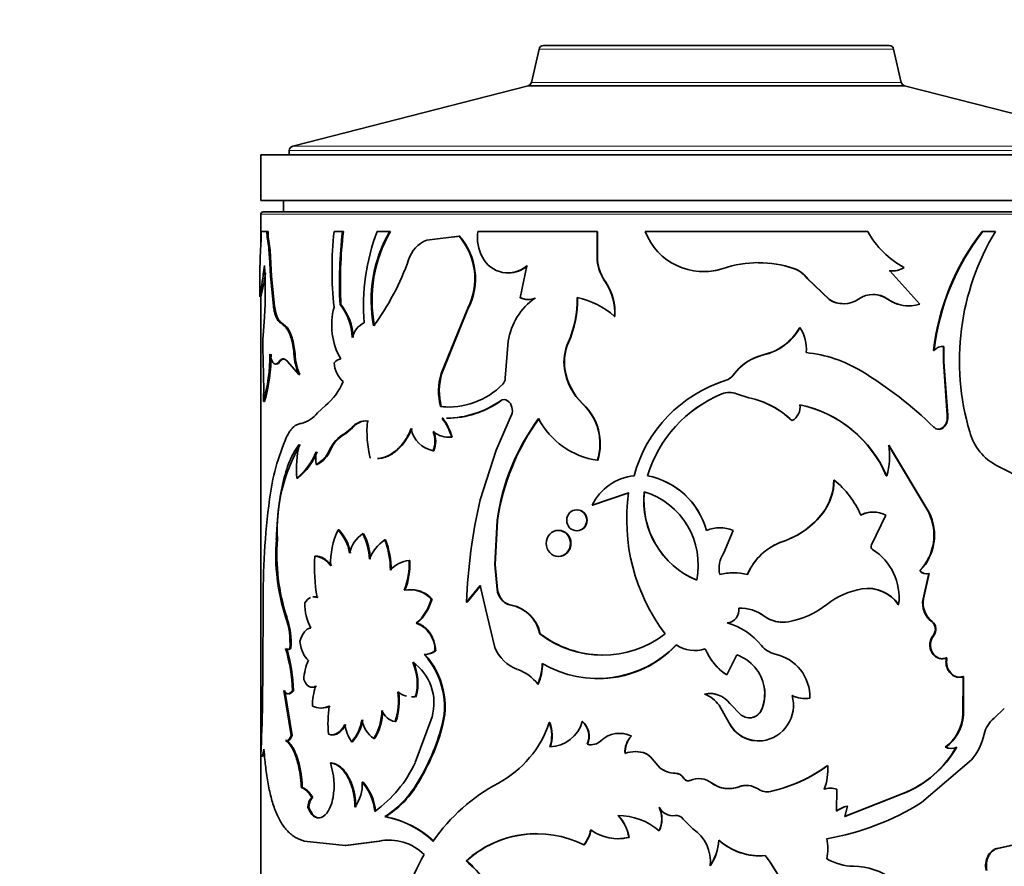
# Model space of a CAD drawing. Units: millimetres. Extents: x 0 to 1478, y 0 to 1758.
# Drawn here: x 804 to 847, y 1172 to 1209 of the extents above; entities that cross this region are included whole.
import ezdxf
from ezdxf import colors
from ezdxf.entities.mleader import LeaderData, LeaderLine
from ezdxf.math import Vec2, Vec3

# ---------------------------------------------------------------- set-up
doc = ezdxf.new("R2010")
doc.units = ezdxf.units.MM
doc.layers.add('DV1_Défaut', color=7, linetype='Continuous')
doc.layers.add('Défaut', color=7, linetype='Continuous')

# ---------------------------------------------------------------- blocks, each defined once
blk = doc.blocks.new('_DOT')
at = {"color": 0}
blk.add_line((0, 0), (-1, 0), dxfattribs=at)
at = {"color": 0, "const_width": 0.333}
blk.add_lwpolyline([(-0.1665, 0, 1), (0.1665, 0, 1)], format="xyb", close=True, dxfattribs=at)
blk = doc.blocks.new('SE')
at = {"layer": 'DV1_Défaut', "color": 7, "linetype": 'Continuous', "lineweight": 35}
for p, q in [((826.913, 1208.159), (826.576, 1206.702)), ((842.289, 1208.314), (827.107, 1208.314)), ((842.821, 1206.702), (842.484, 1208.159)), ((826.431, 1206.554), (816.099, 1203.902)), ((842.966, 1206.554), (826.431, 1206.554)), ((826.431, 1206.554), (842.966, 1206.554)), ((853.298, 1203.902), (842.966, 1206.554)), ((815.948, 1203.709), (815.948, 1203.514)), ((814.698, 1203.514), (854.698, 1203.514)), ((814.698, 1203.514), (814.698, 1201.514)), ((814.698, 1201.514), (854.698, 1201.514)), ((815.698, 1201.514), (815.698, 1201.014)), ((814.698, 1200.914), (814.698, 1199.561)), ((854.598, 1201.014), (814.798, 1201.014)), ((814.962, 1200.152), (814.713, 1200.152)), ((815.012, 1200.152), (814.962, 1200.152)), ((815.035, 1199.825), (814.986, 1199.825)), ((818.282, 1200.152), (817.914, 1200.152)), ((818.323, 1200.152), (818.282, 1200.152)), ((820.354, 1200.152), (819.801, 1200.152)), ((820.39, 1200.152), (820.354, 1200.152)), ((823.399, 1199.948), (821.983, 1199.777)), ((823.428, 1199.948), (823.112, 1199.91)), ((823.428, 1199.948), (823.399, 1199.948)), ((829.462, 1200.152), (824.227, 1200.152)), ((829.475, 1200.152), (829.462, 1200.152)), ((829.462, 1198.894), (829.462, 1200.152)), ((829.475, 1198.894), (829.475, 1200.152)), ((841.349, 1200.152), (831.576, 1200.152)), ((846.369, 1200.152), (846.398, 1200.152)), ((846.956, 1200.152), (846.398, 1200.152)), ((814.7, 1199.601), (814.674, 1199.006)), ((815.125, 1199.035), (815.076, 1199.035)), ((815.123, 1198.192), (815.076, 1199.035)), ((815.172, 1198.192), (815.125, 1199.035)), ((826.381, 1198.642), (826.091, 1197.246)), ((829.475, 1198.894), (829.462, 1198.894)), ((838.087, 1198.533), (838.095, 1198.533)), ((814.648, 1198.368), (814.648, 1197.288)), ((815.172, 1198.192), (815.123, 1198.192)), ((815.247, 1196.874), (815.123, 1198.192)), ((815.296, 1196.874), (815.172, 1198.192)), ((838.688, 1198.083), (838.698, 1198.083)), ((838.688, 1198.083), (839.652, 1197.166)), ((838.698, 1198.083), (839.664, 1197.166)), ((842.292, 1198.429), (842.311, 1198.429)), ((843.637, 1196.956), (842.311, 1198.429)), ((829.84, 1197.923), (829.828, 1197.923)), ((814.698, 1197.286), (814.698, 1177.259)), ((815.296, 1196.874), (815.247, 1196.874)), ((818.215, 1196.941), (818.174, 1196.941)), ((822.617, 1193.92), (823.78, 1196.78)), ((822.648, 1193.92), (823.807, 1196.78)), ((823.807, 1196.78), (823.78, 1196.78)), ((839.652, 1197.166), (839.664, 1197.166)), ((842.215, 1197.184), (842.234, 1197.184)), ((814.859, 1196.4), (814.799, 1195.572)), ((830.24, 1196.427), (830.229, 1196.427)), ((815.59, 1196.163), (815.542, 1196.163)), ((815.813, 1195.928), (815.542, 1196.163)), ((815.861, 1195.928), (815.59, 1196.163)), ((815.861, 1195.928), (815.813, 1195.928)), ((838.36, 1195.94), (838.126, 1195.593)), ((838.36, 1195.94), (838.369, 1195.94)), ((816.068, 1195.491), (816.021, 1195.491)), ((814.781, 1195.047), (814.81, 1193.871)), ((825.563, 1195.331), (825.428, 1193.713)), ((828.208, 1195.284), (828.192, 1195.284)), ((844.668, 1195.105), (844.669, 1194.436)), ((844.693, 1195.105), (844.694, 1194.436)), ((816.197, 1194.787), (816.151, 1194.787)), ((836.761, 1194.73), (836.428, 1194.624)), ((837.136, 1194.851), (836.761, 1194.73)), ((844.235, 1194.921), (844.259, 1194.921)), ((815.548, 1194.443), (815.5, 1194.443)), ((815.871, 1194.443), (816.363, 1193.871)), ((844.669, 1194.436), (844.694, 1194.436)), ((844.669, 1194.436), (844.835, 1192.088)), ((844.694, 1194.436), (844.86, 1192.088)), ((816.408, 1193.871), (816.363, 1193.871)), ((822.648, 1193.92), (822.617, 1193.92)), ((828.049, 1194.118), (828.032, 1194.118)), ((835.681, 1194.131), (835.435, 1193.845)), ((835.124, 1193.618), (835.125, 1193.618)), ((834.941, 1193.023), (834.942, 1193.023)), ((835.582, 1193.023), (835.584, 1193.023)), ((836.128, 1192.854), (835.582, 1193.023)), ((836.132, 1192.854), (835.584, 1193.023)), ((814.86, 1192.685), (814.81, 1192.685)), ((817.53, 1192.511), (817.187, 1192.189)), ((822.62, 1192.462), (822.59, 1192.462)), ((825.556, 1192.724), (825.533, 1192.724)), ((828.843, 1192.582), (828.828, 1192.582)), ((836.128, 1192.854), (836.132, 1192.854)), ((825.037, 1190.549), (825.698, 1192.095)), ((844.835, 1192.088), (844.86, 1192.088)), ((819.418, 1191.826), (819.38, 1191.826)), ((822.685, 1191.953), (822.654, 1191.953)), ((838.011, 1191.848), (838.02, 1191.848)), ((818.686, 1191.532), (818.39, 1191.286)), ((818.726, 1191.532), (818.43, 1191.286)), ((818.726, 1191.532), (818.686, 1191.532)), ((844.669, 1191.565), (844.694, 1191.565)), ((823.095, 1191.12), (823.066, 1191.12)), ((844.023, 1187.812), (842.253, 1190.772)), ((844.046, 1187.812), (842.271, 1190.772)), ((817.755, 1190.559), (817.713, 1190.559)), ((822.291, 1190.526), (822.26, 1190.526)), ((824.331, 1188.363), (825.037, 1190.549)), ((817.177, 1189.923), (817.133, 1189.923)), ((829.494, 1190.107), (829.481, 1190.107)), ((848.249, 1189.246), (847.035, 1189.866)), ((831.681, 1189.427), (831.673, 1189.427)), ((842.161, 1189.427), (842.179, 1189.427)), ((816.322, 1189.326), (816.276, 1189.326)), ((839.855, 1189.24), (839.868, 1189.24)), ((829.243, 1188.139), (830.845, 1188.677)), ((829.257, 1188.139), (830.854, 1188.677)), ((829.257, 1188.139), (829.243, 1188.139)), ((839.376, 1187.806), (839.387, 1187.806)), ((842.136, 1187.703), (841.51, 1186.393)), ((844.023, 1187.812), (844.046, 1187.812)), ((824.966, 1185.537), (825.068, 1187.458)), ((824.991, 1185.537), (825.092, 1187.458)), ((825.092, 1187.458), (825.068, 1187.458)), ((818.13, 1187.047), (818.089, 1187.047)), ((819.211, 1186.884), (819.172, 1186.884)), ((835.435, 1187.027), (835.027, 1186.043)), ((815.425, 1186.634), (815.377, 1186.634)), ((820.174, 1186.611), (820.137, 1186.611)), ((837.62, 1186.542), (837.627, 1186.542)), ((817.115, 1185.899), (817.071, 1185.899)), ((821.243, 1185.713), (821.21, 1185.713)), ((824.991, 1185.537), (824.966, 1185.537)), ((825.068, 1184.427), (824.966, 1185.537)), ((825.092, 1184.427), (824.991, 1185.537)), ((843.632, 1185.264), (843.655, 1185.264)), ((843.775, 1184.017), (844.024, 1185.141)), ((843.797, 1184.017), (844.047, 1185.141)), ((844.024, 1185.141), (844.047, 1185.141)), ((824.331, 1184.613), (823.734, 1183.88)), ((824.357, 1184.613), (823.761, 1183.88)), ((824.561, 1183.591), (824.331, 1184.613)), ((825.092, 1184.427), (825.068, 1184.427)), ((841.089, 1184.464), (841.105, 1184.464)), ((822.214, 1184.015), (822.183, 1184.015)), ((823.761, 1183.88), (823.734, 1183.88)), ((825.281, 1183.992), (825.257, 1183.992)), ((843.775, 1184.017), (843.797, 1184.017)), ((814.803, 1183.724), (814.789, 1180.949)), ((824.966, 1181.892), (824.561, 1183.591)), ((825.701, 1183.747), (825.678, 1183.747)), ((842.685, 1183.78), (842.705, 1183.78)), ((821.555, 1182.952), (821.522, 1182.952)), ((836.797, 1183.266), (836.803, 1183.266)), ((844.153, 1183.024), (844.177, 1183.024)), ((826.969, 1182.492), (826.949, 1182.492)), ((844.221, 1182.417), (844.245, 1182.417)), ((816.016, 1181.845), (815.97, 1181.845)), ((822.374, 1181.74), (822.343, 1181.74)), ((821.903, 1181.582), (821.871, 1181.582)), ((821.887, 1181.582), (821.919, 1181.582)), ((835.596, 1181.561), (835.159, 1180.68)), ((844.8, 1181.432), (844.826, 1181.432)), ((814.789, 1180.949), (814.772, 1179.409)), ((835.157, 1180.68), (835.159, 1180.68)), ((845.519, 1178.907), (845.53, 1180.608)), ((845.53, 1180.608), (845.557, 1180.608)), ((845.546, 1178.907), (845.557, 1180.608)), ((815.702, 1180.002), (816.022, 1178.025)), ((815.749, 1180.002), (816.069, 1178.025)), ((816.131, 1180.002), (816.085, 1180.002)), ((826.876, 1180.279), (826.857, 1180.279)), ((836.797, 1180.15), (836.803, 1180.15)), ((821.525, 1179.734), (821.492, 1179.734)), ((838.801, 1179.657), (838.811, 1179.657)), ((834.822, 1179.348), (834.822, 1179.348)), ((835.237, 1178.628), (834.822, 1179.348)), ((835.236, 1178.628), (834.822, 1179.348)), ((835.292, 1179.43), (835.792, 1178.92)), ((836.672, 1179.135), (836.677, 1179.135)), ((846.891, 1178.788), (847.344, 1179.212)), ((820.631, 1178.631), (820.595, 1178.631)), ((821.478, 1176.829), (822.213, 1178.836)), ((828.827, 1178.635), (828.812, 1178.635)), ((835.236, 1178.628), (835.237, 1178.628)), ((845.519, 1178.907), (845.546, 1178.907)), ((822.637, 1178.282), (822.606, 1178.282)), ((827.384, 1178.586), (827.365, 1178.586)), ((815.833, 1177.804), (815.786, 1177.804)), ((816.069, 1178.025), (816.022, 1178.025)), ((818.725, 1177.749), (818.685, 1177.749)), ((819.693, 1177.884), (819.655, 1177.884)), ((830.976, 1177.992), (830.966, 1177.992)), ((836.719, 1177.791), (836.724, 1177.791)), ((829.043, 1177.635), (829.028, 1177.635)), ((844.751, 1177.513), (844.776, 1177.513)), ((814.698, 1177.165), (814.698, 1167.239)), ((831.597, 1177.233), (831.589, 1177.233)), ((831.884, 1176.992), (831.877, 1176.992)), ((831.877, 1176.992), (832.232, 1176.592)), ((831.884, 1176.992), (832.239, 1176.592)), ((843.706, 1175.074), (845.902, 1176.955)), ((817.792, 1176.817), (817.75, 1176.817)), ((832.239, 1176.592), (832.232, 1176.592)), ((839.574, 1176.702), (839.587, 1176.702)), ((832.896, 1176.36), (832.892, 1176.36)), ((833.266, 1176.147), (833.263, 1176.147)), ((833.556, 1176.051), (833.553, 1176.051)), ((816.521, 1175.72), (816.476, 1175.72)), ((819.191, 1175.969), (819.153, 1175.969)), ((821.525, 1175.816), (821.492, 1175.816)), ((839.984, 1175.662), (839.981, 1174.697)), ((816.976, 1175.3), (816.931, 1175.3)), ((837.072, 1175.564), (837.078, 1175.564)), ((840.331, 1174.464), (842.255, 1175.225)), ((840.345, 1174.464), (842.274, 1175.225)), ((842.255, 1175.225), (842.885, 1175.475)), ((842.255, 1175.225), (842.274, 1175.225)), ((842.274, 1175.225), (842.901, 1175.474)), ((842.884, 1175.475), (842.901, 1175.474)), ((816.802, 1174.879), (816.757, 1174.879)), ((832.191, 1174.875), (832.185, 1174.875)), ((840.451, 1174.921), (840.345, 1174.464)), ((840.437, 1174.921), (840.451, 1174.921)), ((820.175, 1174.458), (820.139, 1174.458)), ((832.892, 1174.508), (832.887, 1174.508)), ((833.66, 1173.926), (833.237, 1174.353)), ((830.867, 1173.549), (830.858, 1173.549)), ((832.191, 1173.831), (832.185, 1173.831)), ((816.602, 1173.388), (818.396, 1173.192)), ((818.396, 1173.192), (819.891, 1173.388)), ((818.436, 1173.192), (818.396, 1173.192)), ((818.436, 1173.192), (819.928, 1173.388)), ((819.928, 1173.388), (819.891, 1173.388)), ((828.89, 1173.225), (828.875, 1173.225)), ((848.012, 1173.281), (847.027, 1173.065)), ((847.027, 1173.065), (847.058, 1173.065)), ((848.045, 1173.281), (847.058, 1173.065)), ((823.734, 1172.519), (823.706, 1172.519)), ((823.734, 1172.519), (824.011, 1172.278)), ((834.426, 1172.294), (834.425, 1172.294))]:
    blk.add_line(p, q, dxfattribs=at)
at = {"layer": 'DV1_Défaut', "color": 7, "linetype": 'Continuous', "lineweight": 18}
for p, q in [((826.913, 1208.159), (842.484, 1208.159)), ((842.821, 1206.702), (826.576, 1206.702)), ((815.948, 1203.709), (853.448, 1203.709)), ((816.099, 1203.902), (853.298, 1203.902)), ((814.698, 1200.914), (854.698, 1200.914)), ((836.761, 1194.73), (836.766, 1194.73)), ((835.435, 1193.845), (835.437, 1193.845)), ((825.242, 1192.724), (825.218, 1192.724)), ((818.43, 1191.286), (818.39, 1191.286)), ((815.832, 1183.227), (815.785, 1183.227)), ((834.491, 1175.939), (834.491, 1175.939)), ((835.695, 1175.771), (835.697, 1175.771))]:
    blk.add_line(p, q, dxfattribs=at)
at = {"layer": 'DV1_Défaut', "color": 7, "linetype": 'Continuous', "lineweight": 35}
for centre, radius, start, end in [((827.107, 1208.114), 0.2, 90, 166.9812), ((842.289, 1208.114), 0.2, 13.0188, 90), ((826.381, 1206.747), 0.2, 284.3918, 346.9812), ((843.016, 1206.747), 0.2, 193.0188, 255.6082), ((816.148, 1203.709), 0.2, 104.3918, 180), ((814.798, 1200.914), 0.1, 90, 180), ((802.714, 1200.161), 11.999, 357.3235, 359.9559), ((817.037, 1200.138), 2.074, 179.6092, 188.6799), ((807.255, 1198.547), 7.836, 3.5661, 9.3843), ((817.086, 1200.137), 2.074, 179.5986, 188.6699), ((807.25, 1198.543), 7.89, 3.5699, 9.3486), ((833.1, 1198.489), 15.277, 173.749, 186.251), ((837.408, 1197.903), 19.258, 173.2937, 182.8632), ((837.341, 1197.908), 19.15, 173.2715, 182.895), ((828.351, 1196.913), 9.143, 159.2527, 184.8309), ((825.546, 1197.135), 6.005, 149.8406, 190.8647), ((825.577, 1197.139), 5.999, 149.8467, 190.9058), ((821.243, 1198.082), 2.852, 332.8377, 40.8669), ((821.265, 1198.082), 2.856, 332.8781, 40.7927), ((826.014, 1199.886), 1.807, 171.5391, 208.5862), ((834.128, 1201.121), 2.729, 200.7869, 288.5576), ((844.773, 1202.02), 3.9, 208.616, 242.0744), ((854.65, 1193.723), 10.484, 142.1759, 173.4395), ((854.667, 1193.718), 10.477, 142.1098, 173.4054), ((856.33, 1194.477), 10.958, 148.8074, 196.5637), ((822.504, 1198.5), 1.379, 112.1953, 162.7198), ((825.553, 1199.6), 1.265, 207.1657, 310.8457), ((797.024, 1197.527), 17.87, 356.3829, 3.6171), ((810.602, 1202.654), 11.228, 323.6807, 340.521), ((825.577, 1199.602), 1.265, 269.9401, 310.6646), ((831.653, 1199.165), 2.207, 187.0438, 214.2323), ((831.653, 1199.158), 2.194, 186.9169, 214.265), ((834.132, 1201.117), 2.725, 269.893, 288.4808), ((836.546, 1193.893), 4.892, 71.5333, 108.4667), ((836.541, 1193.899), 4.885, 71.5518, 89.9346), ((837.658, 1197.334), 1.274, 36.0418, 70.327), ((837.669, 1197.333), 1.274, 36.0776, 70.4284), ((842.445, 1199.31), 0.891, 261.3699, 304.2662), ((797.243, 1201.277), 17.908, 347.1095, 350.5449), ((842.425, 1199.31), 0.89, 261.4395, 270.1747), ((827.893, 1196.603), 2.342, 355.6863, 34.3099), ((827.894, 1196.601), 2.353, 355.7426, 34.1821), ((828.388, 1194.9), 2.858, 125.3142, 171.3228), ((826.429, 1197.933), 0.766, 243.7633, 293.6393), ((826.45, 1197.933), 0.766, 243.8314, 293.5647), ((823.998, 1197.167), 4.597, 335.8306, 1.0312), ((824.028, 1197.161), 4.582, 335.8191, 1.0989), ((827.846, 1193.728), 3.6, 48.5647, 78.0066), ((841.587, 1196.256), 1.132, 55.1143, 124.8857), ((841.57, 1196.248), 1.137, 55.4168, 89.7581), ((820.774, 1196.038), 2.966, 164.6139, 209.9292), ((816.251, 1195.401), 2.464, 2.3453, 38.6983), ((816.267, 1195.394), 2.488, 2.4842, 38.4656), ((840.274, 1198.13), 1.148, 237.1463, 270.9634), ((840.288, 1198.119), 1.139, 236.7587, 304.8816), ((843.15, 1198.512), 1.624, 234.8474, 269.8227), ((843.169, 1198.506), 1.619, 234.7175, 286.8002), ((814.554, 1195.063), 1.528, 16.2765, 34.502), ((814.597, 1195.062), 1.532, 16.2519, 34.4158), ((819.646, 1195.272), 0.96, 114.9518, 166.1962), ((836.221, 1197.119), 2.45, 282.8607, 331.246), ((836.935, 1194.991), 1.72, 354.8263, 33.5011), ((821.993, 1195.056), 7.212, 175.8982, 180.0649), ((812.546, 1194.486), 3.618, 4.7722, 16.1293), ((812.576, 1194.485), 3.634, 4.7727, 16.0779), ((836.277, 1197.03), 2.341, 291.5121, 322.1565), ((830.118, 1194.426), 2.109, 155.9802, 188.408), ((830.13, 1194.428), 2.104, 155.9646, 188.4621), ((844.644, 1194.616), 0.491, 84.3365, 141.6568), ((807.458, 1194.761), 7.64, 344.2314, 0.0417), ((807.649, 1194.739), 7.498, 344.1003, 0.2115), ((818.955, 1194.953), 2.809, 183.3778, 202.6496), ((819.006, 1194.952), 2.813, 183.3634, 202.6013), ((837.271, 1192.533), 2.254, 102.9269, 144.418), ((837.195, 1192.647), 2.12, 111.1958, 135.5704), ((838.056, 1189.059), 5.807, 58.85, 84.1536), ((818.287, 1194.09), 0.475, 100.1834, 141.7637), ((819.123, 1194.463), 1.211, 183.7028, 228.0582), ((803.546, 1193.278), 11.279, 356.9863, 3.0137), ((825.17, 1193.142), 2.668, 163.0564, 194.7717), ((825.202, 1193.142), 2.67, 163.0716, 194.7619), ((830.637, 1194.494), 2.632, 188.2186, 226.5809), ((830.66, 1194.495), 2.638, 188.2142, 226.4684), ((834.921, 1194.225), 0.64, 288.5337, 323.5447), ((834.922, 1194.226), 0.641, 288.449, 323.4933), ((831.889, 1178.876), 17.712, 45.7567, 58.8141), ((815.85, 1194.581), 2.666, 309.0656, 337.5175), ((822.932, 1195.784), 3.34, 264.1173, 315.6013), ((825.053, 1193.712), 0.375, 315.0722, 0.1), ((836.928, 1187.837), 6.056, 107.325, 164.7819), ((836.938, 1187.841), 6.055, 107.4318, 111.7012), ((837.108, 1187.771), 5.682, 112.4097, 163.0559), ((837.1, 1187.79), 5.661, 112.4143, 163.1936), ((835.263, 1192.216), 0.869, 68.3212, 111.6788), ((835.262, 1192.223), 0.862, 68.1847, 89.9952), ((822.938, 1195.834), 3.388, 264.6119, 271.2648), ((822.791, 1196.149), 4.198, 270.7485, 305.3177), ((822.837, 1196.078), 4.128, 270.5279, 305.6419), ((825.376, 1192.493), 0.279, 55.7783, 124.2217), ((825.22, 1192.305), 0.522, 336.222, 53.2522), ((827.175, 1190.823), 2.415, 342.7612, 46.7808), ((827.173, 1190.82), 2.428, 342.9238, 46.5478), ((835.359, 1189.149), 3.784, 45.5073, 78.277), ((835.346, 1189.105), 3.83, 45.7365, 78.1673), ((837.704, 1192.442), 0.673, 297.9763, 8.6705), ((837.273, 1187.343), 5.313, 23.0921, 78.1977), ((837.269, 1187.312), 5.346, 23.3018, 78.1282), ((816.217, 1192.906), 1.206, 281.984, 323.5133), ((844.219, 1191.995), 0.623, 316.3305, 8.5871), ((844.248, 1191.994), 0.619, 316.1045, 8.7308), ((819.288, 1191.079), 0.753, 82.9351, 143.0643), ((819.323, 1191.089), 0.743, 82.6235, 143.4788), ((824.202, 1191.367), 4.844, 174.558, 193.9517), ((820.854, 1190.545), 2.286, 14.5887, 38.046), ((820.719, 1190.466), 2.465, 15.3993, 37.1218), ((834.849, 1186.084), 9.877, 143.6339, 172.0048), ((834.976, 1186.05), 9.984, 143.8442, 171.8944), ((829.954, 1193.515), 3.441, 207.236, 262.0893), ((819.16, 1189.891), 1.594, 118.8901, 155.1995), ((819.206, 1189.889), 1.598, 119.0351, 155.1971), ((822.476, 1191.696), 1.19, 189.6821, 259.5487), ((821.252, 1190.947), 1.092, 337.3571, 22.6429), ((822.968, 1192.24), 1.124, 230.936, 275.0349), ((821.289, 1190.947), 1.087, 337.2388, 22.7612), ((844.446, 1191.786), 0.314, 270.1362, 315.3361), ((848.07, 1191.941), 2.319, 194.6976, 243.4883), ((825.167, 1187.091), 10.174, 156.5955, 172.625), ((822.811, 1187.053), 7.398, 149.6341, 183.2476), ((821.153, 1189.707), 4.893, 167.176, 184.4685), ((823.014, 1192.288), 1.171, 269.1764, 274.0133), ((839.112, 1190.313), 3.193, 343.894, 8.2726), ((814.417, 1191.607), 2.942, 309.172, 337.3827), ((814.533, 1191.55), 2.854, 308.8067, 337.8851), ((819.123, 1190.199), 2.009, 172.0969, 187.9031), ((816.452, 1191.126), 1.382, 299.5241, 335.8171), ((816.518, 1191.103), 1.351, 299.1859, 336.2977), ((831.332, 1187.113), 2.327, 96.0942, 153.8497), ((831.035, 1186.139), 3.349, 15.3819, 79.0116), ((831.046, 1186.152), 3.336, 15.2136, 79.0372), ((837.493, 1189.232), 2.362, 322.8495, 0.1945), ((837.493, 1189.238), 2.375, 322.9081, 0.0499), ((837.38, 1186.126), 3.986, 23.3075, 51.3839), ((839.062, 1187.51), 8.3, 171.9175, 217.1961), ((835.294, 1188.334), 3.784, 174.0423, 247.3398), ((835.296, 1188.328), 3.779, 173.9435, 247.3131), ((830.534, 1185.508), 3.369, 348.5875, 72.7946), ((848.368, 1184.101), 33.566, 172.6468, 180.6436), ((846.929, 1183.069), 23.21, 166.8163, 177.9979), ((836.451, 1190.018), 3.667, 288.5847, 322.8951), ((836.44, 1190.054), 3.707, 288.679, 322.6651), ((841.572, 1186.596), 1.234, 89.8649, 116.2673), ((841.589, 1186.58), 1.249, 63.9964, 116.0036), ((842.004, 1186.817), 2.25, 316.3348, 26.242), ((842.034, 1186.817), 2.245, 316.2073, 26.3267), ((821.03, 1185.621), 3.269, 154.1254, 182.6877), ((816.663, 1185.699), 1.962, 9.8585, 43.4142), ((816.648, 1185.673), 2.021, 10.3124, 42.8458), ((819.945, 1185.74), 1.381, 124.0291, 167.6548), ((816.782, 1185.663), 2.684, 2.0233, 27.0507), ((816.829, 1185.667), 2.675, 1.945, 27.0596), ((834.85, 1185.6), 1.542, 67.6802, 112.3198), ((824.283, 1185.973), 8.93, 175.7512, 197.9057), ((824.347, 1185.972), 8.946, 175.7555, 197.8677), ((821.167, 1185.108), 1.823, 124.4042, 159.0967), ((816.728, 1185.292), 3.656, 359.7581, 21.1531), ((816.78, 1185.297), 3.639, 359.6826, 21.1777), ((838.491, 1184.041), 2.648, 109.2069, 156.7333), ((838.465, 1184.071), 2.61, 108.7284, 157.0691), ((841.639, 1186.316), 0.15, 148.9453, 237.1335), ((836.019, 1185.364), 1.201, 145.6204, 193.3206), ((840.218, 1184.074), 2.504, 353.2517, 57.6575), ((824.279, 1185.374), 7.227, 175.8334, 190.2529), ((816.99, 1184.996), 0.906, 31.3379, 84.8998), ((821.374, 1184.4), 1.323, 97.1422, 138.4917), ((817.881, 1185.586), 3.331, 339.0691, 2.1782), ((817.936, 1185.581), 3.31, 339.0176, 2.2757), ((835.454, 1182.759), 2.406, 89.9917, 104.5511), ((835.456, 1182.884), 2.285, 74.6248, 105.3752), ((843.909, 1185.459), 0.338, 215.2464, 289.8383), ((843.933, 1185.464), 0.343, 215.7591, 289.4075), ((821.252, 1183.157), 1.266, 42.649, 101.8246), ((821.289, 1183.175), 1.249, 42.2324, 87.756), ((825.969, 1184.562), 0.911, 188.4986, 218.6598), ((825.995, 1184.562), 0.913, 188.4864, 218.5671), ((841.724, 1180.928), 3.59, 99.9267, 127.3986), ((841.337, 1182.839), 1.644, 34.9134, 98.6783), ((841.344, 1182.811), 1.67, 35.4509, 98.2443), ((819.244, 1183.876), 2.62, 180.7526, 205.8459), ((820.114, 1184.564), 2.14, 311.1459, 345.1284), ((820.074, 1184.606), 2.22, 311.8533, 344.5493), ((825.815, 1184.465), 0.731, 220.2542, 259.1932), ((825.839, 1184.464), 0.731, 220.2222, 259.1005), ((844.77, 1183.828), 1.013, 169.2875, 232.5042), ((844.798, 1183.83), 1.017, 169.4652, 232.4219), ((825.358, 1182.151), 1.627, 12.1133, 78.657), ((825.367, 1182.141), 1.64, 12.3712, 78.2561), ((835.127, 1183.526), 0.564, 274.9408, 9.4274), ((835.715, 1181.781), 1.837, 53.8881, 91.0573), ((835.738, 1181.838), 1.781, 53.2747, 91.7528), ((837.163, 1186.777), 3.828, 280.6757, 308.4505), ((812.592, 1182.098), 3.387, 355.7125, 19.4724), ((812.676, 1182.104), 3.35, 355.5614, 19.5861), ((821.083, 1181.77), 1.261, 358.6207, 69.5958), ((834.392, 1180.147), 2.924, 38.6208, 74.4564), ((837.62, 1184.377), 1.383, 233.4895, 269.8304), ((837.629, 1184.391), 1.397, 233.7049, 280.0049), ((843.887, 1182.687), 0.43, 321.064, 51.6276), ((843.909, 1182.687), 0.431, 321.1821, 51.5453), ((829.7, 1186.017), 4.471, 232.0319, 307.9681), ((829.712, 1186.028), 4.475, 232.1829, 269.3494), ((808.561, 1179.725), 7.529, 2.1044, 16.3496), ((815.877, 1181.926), 0.123, 221.3638, 318.6362), ((808.721, 1179.747), 7.415, 1.9716, 16.4372), ((821.881, 1182.338), 0.756, 269.2614, 307.7052), ((821.913, 1182.333), 0.751, 269.2194, 307.8334), ((826.595, 1182.571), 1.765, 202.6344, 249.4201), ((829.482, 1185.308), 4.787, 239.5145, 316.2424), ((829.5, 1185.258), 4.744, 269.341, 316.5674), ((833.756, 1183.25), 1.495, 236.9378, 287.712), ((833.757, 1183.232), 1.478, 269.733, 287.9397), ((836.591, 1182.829), 2.584, 202.8621, 236.3174), ((837.533, 1182.674), 1.107, 219.3562, 256.9924), ((819.058, 1180.35), 2.478, 156.6585, 177.139), ((819.219, 1180.305), 2.344, 345.9076, 23.606), ((820.105, 1179.447), 2.195, 343.8207, 54.9164), ((819.265, 1180.307), 2.331, 345.7882, 23.7018), ((819.349, 1179.288), 3.409, 342.8297, 42.2937), ((819.359, 1179.285), 3.428, 342.9798, 42.0829), ((834.996, 1179.832), 1.829, 9.9911, 70.9279), ((834.982, 1179.815), 1.851, 10.4246, 70.6357), ((836.867, 1179.696), 1.944, 358.8496, 77.6383), ((825.332, 1179.106), 1.924, 37.5876, 70.4834), ((824.606, 1181.244), 2.449, 336.8021, 358.565), ((824.623, 1181.243), 2.451, 336.8423, 358.5844), ((836.572, 1182.809), 2.557, 222.8343, 236.4093), ((820.018, 1179.267), 3.059, 162.5856, 179.1025), ((817.638, 1179.558), 3.099, 342.5932, 7.1856), ((817.692, 1179.555), 3.081, 342.5324, 7.2718), ((821.323, 1180.654), 0.935, 229.2658, 255.8712), ((835.026, 1179.854), 1.796, 336.3992, 9.48), ((835.126, 1179.843), 1.704, 335.4631, 10.3812), ((821.323, 1180.654), 0.935, 269.673, 280.4117), ((821.355, 1180.644), 0.925, 269.7711, 280.5931), ((834.411, 1178.758), 1.108, 37.316, 102.02), ((833.61, 1178.437), 1.516, 36.9597, 67.9267), ((834.415, 1178.771), 1.096, 75.2231, 85.6421), ((836.514, 1179.346), 1.569, 277.6863, 15.9339), ((838.617, 1181.093), 1.448, 245.4227, 277.3065), ((838.627, 1181.103), 1.458, 245.5127, 277.2589), ((740.986, 1180.833), 73.8, 357.15697, 358.8944), ((817.331, 1180.03), 0.805, 242.5567, 297.4433), ((817.374, 1180.016), 0.792, 269.1368, 297.8691), ((822.809, 1178.549), 5.164, 171.4644, 185.2014), ((817.674, 1179.12), 2.335, 328.0517, 359.8663), ((817.642, 1179.138), 2.404, 328.5578, 359.436), ((820.763, 1179.431), 0.818, 202.8055, 258.1556), ((836.15, 1179.376), 0.58, 231.8595, 335.3834), ((836.147, 1179.372), 0.576, 270.7494, 335.6826), ((817.262, 1178.995), 1.892, 318.8056, 351.4831), ((817.243, 1179.02), 1.952, 319.3851, 351.0127), ((820.426, 1178.949), 1.314, 190.2451, 234.1053), ((827.356, 1179.037), 1.511, 271.418, 344.5841), ((828.235, 1177.987), 0.868, 336.0865, 48.3362), ((828.255, 1177.989), 0.863, 335.8473, 48.5164), ((836.538, 1179.204), 1.424, 203.8687, 277.3152), ((836.549, 1179.22), 1.439, 204.2977, 277.0085), ((843.614, 1179.049), 1.91, 306.4943, 355.7396), ((843.631, 1179.057), 1.922, 306.5757, 355.5371), ((847.748, 1177.782), 1.321, 130.4035, 167.1262), ((819.983, 1178.69), 1.603, 186.454, 215.9271), ((813.435, 1180.942), 9.549, 327.5352, 343.8258), ((813.359, 1180.98), 9.662, 327.6878, 343.7805), ((822.863, 1180.11), 4.753, 298.5036, 341.2985), ((825.868, 1178.017), 1.602, 342.1746, 20.7933), ((825.89, 1178.017), 1.598, 342.1211, 20.8394), ((829.191, 1178.252), 0.638, 255.2641, 314.0403), ((830.441, 1176.943), 1.173, 63.415, 133.493), ((830.451, 1176.958), 1.159, 63.063, 95.9154), ((831.689, 1177.296), 1.003, 136.0966, 183.6251), ((831.696, 1177.298), 1, 136.0619, 183.7522), ((843.894, 1178.654), 2.63, 319.7544, 347.3073), ((829.206, 1178.244), 0.631, 254.9936, 270.3776), ((831.139, 1176.053), 1.263, 69.0956, 110.9044), ((831.148, 1176.064), 1.252, 68.9585, 90.0424), ((841.198, 1179.78), 4.624, 291.3853, 330.6417), ((841.243, 1179.763), 4.599, 291.137, 330.7119), ((844.989, 1177.992), 0.535, 243.5109, 270.1066), ((845.015, 1177.997), 0.54, 243.7236, 296.2764), ((831.344, 1176.647), 0.635, 32.9057, 67.2752), ((831.352, 1176.649), 0.633, 32.8017, 67.2385), ((814.807, 1175.825), 3.106, 350.2544, 18.627), ((816.47, 1179.18), 5.533, 305.7077, 334.846), ((832.908, 1177.46), 1.1, 232.1284, 269.1626), ((832.911, 1177.452), 1.093, 231.9962, 269.205), ((835.612, 1182.095), 6.693, 282.5972, 306.3026), ((835.629, 1182.093), 6.688, 282.5093, 306.2828), ((837.233, 1176.51), 2.362, 338.9772, 4.6499), ((832.891, 1175.93), 0.43, 30.265, 89.9329), ((832.897, 1175.934), 0.426, 29.9823, 90.0925), ((833.462, 1176.265), 0.232, 210.7134, 292.883), ((833.925, 1175.187), 0.941, 53.0512, 113.2889), ((833.928, 1175.2), 0.929, 52.6761, 83.1701), ((817.368, 1175.903), 1.786, 325.0092, 2.1067), ((817.445, 1174.483), 2.263, 5.1808, 41.0047), ((817.493, 1174.49), 2.251, 5.0371, 41.0453), ((817.917, 1178.027), 4.203, 301.9085, 328.2633), ((818.018, 1177.954), 4.108, 301.6855, 328.6294), ((828.949, 1168.748), 8.136, 117.9834, 145.2273), ((835.246, 1176.947), 1.26, 233.1718, 291.0118), ((835.243, 1176.93), 1.243, 232.8143, 264.3753), ((835.243, 1176.93), 1.243, 274.7594, 291.3302), ((836.016, 1174.945), 0.887, 96.7835, 111.241), ((836.019, 1174.933), 0.898, 55.3986, 110.964), ((836.93, 1176.262), 0.713, 235.7374, 281.9374), ((839.696, 1174.924), 0.787, 89.9588, 110.156), ((839.709, 1174.918), 0.793, 69.7306, 110.0524), ((817.428, 1174.847), 0.671, 137.6624, 177.2983), ((836.924, 1176.255), 0.707, 260.6137, 282.0632), ((831.043, 1174.353), 1.256, 335.4378, 24.5622), ((832.78, 1175.159), 0.659, 205.4835, 279.3877), ((831.055, 1174.353), 1.25, 335.3277, 24.6723), ((837.572, 1184.936), 11.615, 279.8135, 301.8797), ((840.703, 1173.758), 1.193, 102.8682, 128.0426), ((840.718, 1173.753), 1.198, 102.841, 127.959), ((819.31, 1170.163), 4.375, 47.4941, 79.076), ((819.289, 1170.065), 4.482, 47.8552, 78.5999), ((830.391, 1171.794), 2.714, 48.6367, 90.2692), ((829.099, 1173.269), 1.781, 9.0443, 44.0967), ((829.023, 1173.228), 1.872, 9.8738, 43.1529), ((832.948, 1174.175), 0.339, 31.7546, 100.3924), ((827.786, 1174.141), 1.424, 319.9315, 349.1619), ((827.8, 1174.14), 1.423, 319.9836, 349.2207), ((830.369, 1175.506), 2.017, 234.0242, 284.0367), ((832.721, 1172.491), 1.715, 353.4003, 56.8245), ((820.315, 1171.2), 2.229, 45.7139, 100.963), ((820.364, 1171.255), 2.177, 89.9987, 101.56), ((826.812, 1169.052), 4.655, 63.6898, 131.8499), ((826.825, 1169.119), 4.595, 90.7545, 132.2761), ((830.376, 1175.48), 1.992, 269.6689, 284.2753), ((832.547, 1173.563), 2.267, 325.9438, 356.4343), ((836.622, 1175.473), 2.737, 228.5299, 269.9464), ((836.615, 1175.449), 2.714, 228.3144, 274.9595), ((837.402, 1173.051), 2.194, 348.414, 11.586), ((829.78, 1168.219), 9.138, 149.9445, 173.3414), ((832.567, 1173.555), 2.247, 325.8503, 341.2355), ((831.904, 1168.894), 6.264, 353.6693, 37.9423), ((831.903, 1168.887), 6.273, 353.7385, 37.9482), ((840.733, 1174.541), 2.263, 238.5388, 269.7149), ((820.085, 1168.229), 5.614, 24.9893, 49.8329), ((840.724, 1169.39), 2.887, 53.1674, 90.0595)]:
    blk.add_arc(centre, radius, start, end, dxfattribs=at)
for points, knots in [([(814.674, 1199.006), (814.673, 1198.968), (814.67, 1198.892), (814.665, 1198.788), (814.661, 1198.695), (814.658, 1198.612), (814.655, 1198.541), (814.652, 1198.48), (814.65, 1198.431), (814.649, 1198.392), (814.648, 1198.365), (814.649, 1198.349), (814.65, 1198.345), (814.65, 1198.345)], [0, 0, 0, 0, 0.099132, 0.195011, 0.288208, 0.379346, 0.469089, 0.558135, 0.647196, 0.736983, 0.828194, 0.921491, 1, 1, 1, 1]), ([(814.649, 1197.286), (814.65, 1197.301), (814.669, 1197.432), (814.739, 1197.834), (814.806, 1198.264), (814.841, 1198.524), (814.859, 1198.654)], [0, 0, 0, 0, 0.340914, 0.670188, 0.835121, 1, 1, 1, 1]), ([(815.542, 1196.163), (815.529, 1196.171), (815.502, 1196.187), (815.464, 1196.224), (815.429, 1196.271), (815.396, 1196.327), (815.366, 1196.394), (815.338, 1196.47), (815.312, 1196.556), (815.288, 1196.653), (815.266, 1196.758), (815.254, 1196.835), (815.247, 1196.874)], [0, 0, 0, 0, 0.104583, 0.206196, 0.305519, 0.403278, 0.500237, 0.597176, 0.694877, 0.794103, 0.895583, 1, 1, 1, 1]), ([(815.098, 1194.767), (815.105, 1194.737), (815.118, 1194.679), (815.14, 1194.601), (815.164, 1194.533), (815.189, 1194.475), (815.215, 1194.426), (815.242, 1194.388), (815.283, 1194.346), (815.342, 1194.324), (815.419, 1194.35), (815.473, 1194.412), (815.5, 1194.443)], [0, 0, 0, 0, 0.075715, 0.149268, 0.221079, 0.291597, 0.361294, 0.430663, 0.500202, 0.662043, 0.82665, 1, 1, 1, 1]), ([(815.5, 1194.443), (815.512, 1194.459), (815.537, 1194.489), (815.576, 1194.522), (815.616, 1194.545), (815.657, 1194.556), (815.698, 1194.556), (815.74, 1194.545), (815.783, 1194.522), (815.827, 1194.489), (815.856, 1194.459), (815.871, 1194.443)], [0, 0, 0, 0, 0.114656, 0.22668, 0.336787, 0.445726, 0.554274, 0.663213, 0.77332, 0.885344, 1, 1, 1, 1]), ([(816.468, 1191.727), (816.441, 1191.721), (816.389, 1191.711), (816.314, 1191.685), (816.244, 1191.651), (816.178, 1191.608), (816.101, 1191.544), (816.015, 1191.447), (815.919, 1191.306), (815.86, 1191.191), (815.83, 1191.132)], [0, 0, 0, 0, 0.106578, 0.209604, 0.309344, 0.406091, 0.500167, 0.658321, 0.824478, 1, 1, 1, 1]), ([(821.303, 1191.496), (821.246, 1191.366), (821.192, 1191.254), (821.116, 1191.116), (821.091, 1191.075), (821.028, 1190.979), (820.996, 1190.933), (820.828, 1190.71), (820.678, 1190.562), (820.352, 1190.33), (820.183, 1190.251), (819.968, 1190.198), (819.925, 1190.19), (819.862, 1190.182), (819.844, 1190.18), (819.827, 1190.179)], [0, 0, 0, 0, 0.14859, 0.14859, 0.222884, 0.222884, 0.297179, 0.297179, 0.594358, 0.594358, 0.891537, 0.891537, 0.965832, 0.965832, 1, 1, 1, 1]), ([(821.336, 1191.496), (821.294, 1191.405), (821.212, 1191.225), (821.066, 1190.984), (820.907, 1190.772), (820.736, 1190.591), (820.579, 1190.463), (820.446, 1190.375), (820.338, 1190.315), (820.228, 1190.267), (820.117, 1190.229), (820.004, 1190.201), (819.919, 1190.189), (819.873, 1190.185), (819.864, 1190.184)], [0, 0, 0, 0, 0.125651, 0.246477, 0.363989, 0.479828, 0.595706, 0.660221, 0.724489, 0.788807, 0.85347, 0.918769, 0.984987, 1, 1, 1, 1]), ([(844.694, 1191.565), (844.677, 1191.55), (844.644, 1191.522), (844.589, 1191.492), (844.531, 1191.474), (844.452, 1191.466), (844.349, 1191.485), (844.281, 1191.538), (844.247, 1191.565)], [0, 0, 0, 0, 0.131516, 0.256397, 0.378242, 0.500917, 0.744404, 1, 1, 1, 1]), ([(816.383, 1190.793), (816.283, 1190.662), (816.207, 1190.548), (816.135, 1190.423), (816.121, 1190.398), (816.087, 1190.333), (816.071, 1190.3), (816.022, 1190.2), (815.991, 1190.13), (815.841, 1189.771), (815.741, 1189.442), (815.579, 1188.721), (815.517, 1188.33), (815.447, 1187.711), (815.427, 1187.49), (815.405, 1187.178), (815.4, 1187.107), (815.389, 1186.902), (815.384, 1186.778), (815.377, 1186.634)], [0, 0, 0, 0, 0.125, 0.125, 0.15625, 0.15625, 0.1875, 0.1875, 0.25, 0.25, 0.5, 0.5, 0.75, 0.75, 0.875, 0.875, 0.9375, 0.9375, 1, 1, 1, 1]), ([(829.009, 1187.471), (829.009, 1187.591), (828.913, 1187.832), (828.567, 1187.981), (828.224, 1187.832), (828.083, 1187.471), (828.224, 1187.109), (828.567, 1186.96), (828.913, 1187.109), (829.009, 1187.35), (829.009, 1187.471)], [0, 0, 0, 0, 0.12489, 0.25, 0.37511, 0.5, 0.62489, 0.75, 0.87511, 1, 1, 1, 1]), ([(829.023, 1187.471), (829.023, 1187.725), (828.825, 1187.931), (828.583, 1187.931), (828.583, 1187.931), (828.583, 1187.931)], [0, 0, 0, 0, 0.999619, 0.999619, 1, 1, 1, 1]), ([(828.298, 1186.458), (828.298, 1186.607), (828.18, 1186.905), (827.758, 1187.09), (827.34, 1186.905), (827.168, 1186.458), (827.34, 1186.01), (827.758, 1185.826), (828.18, 1186.01), (828.298, 1186.309), (828.298, 1186.458)], [0, 0, 0, 0, 0.12489, 0.25, 0.37511, 0.5, 0.62489, 0.75, 0.87511, 1, 1, 1, 1]), ([(828.314, 1186.458), (828.314, 1186.615), (828.261, 1186.75), (828.051, 1186.972), (827.924, 1187.028), (827.776, 1187.028), (827.776, 1187.028), (827.776, 1187.028)], [0, 0, 0, 0, 0.499845, 0.499845, 0.99969, 0.99969, 1, 1, 1, 1]), ([(827.776, 1185.887), (827.924, 1185.887), (828.051, 1185.943), (828.262, 1186.166), (828.314, 1186.3), (828.314, 1186.458)], [0, 0, 0, 0, 0.5, 0.5, 1, 1, 1, 1]), ([(817.115, 1185.899), (817.176, 1185.893), (817.293, 1185.883), (817.435, 1185.819), (817.535, 1185.749), (817.601, 1185.694), (817.669, 1185.628), (817.738, 1185.553), (817.783, 1185.496), (817.807, 1185.467)], [0, 0, 0, 0, 0.260947, 0.499659, 0.592994, 0.689328, 0.789048, 0.892502, 1, 1, 1, 1]), ([(817.019, 1184.102), (817.038, 1184.105), (817.08, 1184.109), (817.144, 1184.105), (817.189, 1184.093), (817.211, 1184.087)], [0, 0, 0, 0, 0.311177, 0.651911, 1, 1, 1, 1]), ([(821.555, 1182.952), (821.611, 1182.933), (821.719, 1182.896), (821.871, 1182.803), (822.007, 1182.682), (822.109, 1182.555), (822.183, 1182.437), (822.234, 1182.335), (822.278, 1182.228), (822.314, 1182.114), (822.343, 1181.995), (822.363, 1181.87), (822.37, 1181.784), (822.374, 1181.74)], [0, 0, 0, 0, 0.130973, 0.255739, 0.377454, 0.499511, 0.569649, 0.63919, 0.708777, 0.779047, 0.850623, 0.924093, 1, 1, 1, 1]), ([(844.8, 1181.432), (844.741, 1181.414), (844.625, 1181.378), (844.444, 1181.409), (844.283, 1181.5), (844.158, 1181.653), (844.08, 1181.842), (844.069, 1182.007), (844.085, 1182.127), (844.105, 1182.203), (844.134, 1182.278), (844.173, 1182.35), (844.205, 1182.394), (844.221, 1182.417)], [0, 0, 0, 0, 0.129605, 0.250303, 0.375183, 0.500169, 0.624802, 0.749607, 0.797676, 0.845894, 0.895146, 0.946266, 1, 1, 1, 1]), ([(844.826, 1181.432), (844.702, 1181.383), (844.585, 1181.379), (844.364, 1181.457), (844.26, 1181.54), (844.119, 1181.777), (844.089, 1181.906), (844.11, 1182.191), (844.154, 1182.298), (844.245, 1182.417)], [0, 0, 0, 0, 0.25, 0.25, 0.5, 0.5, 0.75, 0.75, 1, 1, 1, 1]), ([(816.016, 1181.845), (816.006, 1181.836), (815.985, 1181.819), (815.954, 1181.805), (815.933, 1181.802), (815.923, 1181.802)], [0, 0, 0, 0, 0.339461, 0.671594, 1, 1, 1, 1]), ([(845.557, 1180.608), (845.336, 1180.541), (845.145, 1180.596), (844.832, 1180.947), (844.777, 1181.167), (844.826, 1181.432)], [0, 0, 0, 0, 0.5, 0.5, 1, 1, 1, 1]), ([(845.53, 1180.608), (845.477, 1180.595), (845.376, 1180.572), (845.222, 1180.591), (845.081, 1180.657), (844.979, 1180.748), (844.908, 1180.837), (844.863, 1180.91), (844.828, 1180.987), (844.803, 1181.068), (844.787, 1181.154), (844.781, 1181.243), (844.785, 1181.337), (844.795, 1181.4), (844.8, 1181.432)], [0, 0, 0, 0, 0.132922, 0.2547, 0.373839, 0.499377, 0.563617, 0.625204, 0.685179, 0.74467, 0.804831, 0.866778, 0.931535, 1, 1, 1, 1]), ([(816.131, 1180.002), (816.118, 1179.983), (816.091, 1179.946), (816.051, 1179.904), (816.011, 1179.874), (815.972, 1179.855), (815.946, 1179.851), (815.933, 1179.851)], [0, 0, 0, 0, 0.21278, 0.417228, 0.615198, 0.808728, 1, 1, 1, 1]), ([(817.143, 1180.183), (817.123, 1180.173), (817.083, 1180.153), (817.03, 1180.14), (816.998, 1180.138), (816.985, 1180.138)], [0, 0, 0, 0, 0.385392, 0.755387, 1, 1, 1, 1]), ([(818.431, 1178.51), (818.412, 1178.477), (818.375, 1178.412), (818.315, 1178.326), (818.254, 1178.251), (818.191, 1178.189), (818.127, 1178.138), (818.06, 1178.098), (817.992, 1178.071), (817.927, 1178.056), (817.884, 1178.053), (817.864, 1178.053)], [0, 0, 0, 0, 0.121754, 0.239136, 0.353002, 0.464288, 0.573998, 0.683176, 0.792885, 0.904171, 1, 1, 1, 1]), ([(815.786, 1177.804), (815.834, 1177.769), (815.876, 1177.732), (815.931, 1177.673), (815.948, 1177.652), (815.988, 1177.598), (816.008, 1177.569), (816.106, 1177.413), (816.18, 1177.255), (816.31, 1176.879), (816.363, 1176.669), (816.413, 1176.383), (816.422, 1176.325), (816.438, 1176.206), (816.443, 1176.161), (816.46, 1175.992), (816.469, 1175.864), (816.476, 1175.72)], [0, 0, 0, 0, 0.125, 0.125, 0.1875, 0.1875, 0.25, 0.25, 0.5, 0.5, 0.75, 0.75, 0.8125, 0.8125, 0.875, 0.875, 1, 1, 1, 1]), ([(816.069, 1178.025), (816.06, 1178.002), (816.044, 1177.957), (816.016, 1177.9), (815.988, 1177.855), (815.959, 1177.821), (815.929, 1177.799), (815.897, 1177.789), (815.865, 1177.789), (815.844, 1177.799), (815.833, 1177.804)], [0, 0, 0, 0, 0.132185, 0.258312, 0.380236, 0.500001, 0.619766, 0.741689, 0.867816, 1, 1, 1, 1]), ([(815.833, 1177.804), (815.867, 1177.776), (815.934, 1177.722), (816.033, 1177.601), (816.126, 1177.454), (816.213, 1177.276), (816.28, 1177.102), (816.331, 1176.944), (816.368, 1176.813), (816.402, 1176.675), (816.431, 1176.531), (816.457, 1176.381), (816.479, 1176.225), (816.498, 1176.062), (816.512, 1175.894), (816.518, 1175.778), (816.521, 1175.72)], [0, 0, 0, 0, 0.10564, 0.206963, 0.305399, 0.402501, 0.499891, 0.554151, 0.6081, 0.662017, 0.716181, 0.770868, 0.826344, 0.882865, 0.940675, 1, 1, 1, 1]), ([(814.695, 1177.173), (814.698, 1177.162), (814.704, 1177.14), (814.714, 1177.12), (814.725, 1177.11), (814.736, 1177.111), (814.748, 1177.123), (814.761, 1177.146), (814.774, 1177.179), (814.788, 1177.223), (814.802, 1177.279), (814.816, 1177.344), (814.826, 1177.395), (814.831, 1177.421)], [0, 0, 0, 0, 0.095765, 0.188687, 0.279333, 0.368318, 0.456287, 0.54391, 0.631865, 0.720822, 0.811428, 0.904298, 1, 1, 1, 1]), ([(814.831, 1177.421), (814.844, 1177.265), (814.868, 1176.995), (814.91, 1176.602), (814.958, 1176.248), (815.036, 1175.773), (815.158, 1175.223), (815.346, 1174.654), (815.582, 1174.177), (815.822, 1173.864), (816.038, 1173.666), (816.205, 1173.548), (816.39, 1173.46), (816.525, 1173.414), (816.602, 1173.388)], [0, 0, 0, 0, 0.071969, 0.124881, 0.186151, 0.249858, 0.374742, 0.499751, 0.624762, 0.74977, 0.813509, 0.87491, 0.927891, 1, 1, 1, 1]), ([(817.75, 1176.817), (817.827, 1176.806), (817.897, 1176.788), (818.019, 1176.737), (818.083, 1176.698), (818.275, 1176.546), (818.394, 1176.403), (818.601, 1176.042), (818.683, 1175.834), (818.755, 1175.547), (818.768, 1175.489), (818.79, 1175.37), (818.797, 1175.322), (818.818, 1175.15), (818.827, 1175.021), (818.831, 1174.879)], [0, 0, 0, 0, 0.125, 0.125, 0.25, 0.25, 0.5, 0.5, 0.75, 0.75, 0.8125, 0.8125, 0.875, 0.875, 1, 1, 1, 1]), ([(817.792, 1176.817), (817.849, 1176.806), (817.958, 1176.783), (818.12, 1176.7), (818.272, 1176.581), (818.413, 1176.422), (818.519, 1176.26), (818.597, 1176.115), (818.65, 1176), (818.697, 1175.879), (818.74, 1175.753), (818.776, 1175.621), (818.807, 1175.483), (818.832, 1175.34), (818.851, 1175.191), (818.865, 1175.037), (818.869, 1174.932), (818.871, 1174.879)], [0, 0, 0, 0, 0.105941, 0.206779, 0.304545, 0.401459, 0.499802, 0.549322, 0.598207, 0.646736, 0.695194, 0.743869, 0.793041, 0.842987, 0.893967, 0.946229, 1, 1, 1, 1]), ([(833.266, 1176.147), (833.278, 1176.13), (833.3, 1176.097), (833.343, 1176.06), (833.39, 1176.036), (833.443, 1176.027), (833.499, 1176.032), (833.536, 1176.045), (833.556, 1176.051)], [0, 0, 0, 0, 0.183743, 0.347363, 0.499938, 0.652528, 0.816192, 1, 1, 1, 1]), ([(816.521, 1175.72), (816.541, 1175.715), (816.581, 1175.704), (816.64, 1175.675), (816.699, 1175.638), (816.757, 1175.59), (816.813, 1175.532), (816.869, 1175.465), (816.923, 1175.388), (816.958, 1175.329), (816.976, 1175.3)], [0, 0, 0, 0, 0.127431, 0.25279, 0.376748, 0.5, 0.623251, 0.747209, 0.872568, 1, 1, 1, 1]), ([(816.757, 1174.879), (816.797, 1174.779), (816.836, 1174.699), (816.913, 1174.578), (816.963, 1174.52), (817.117, 1174.401), (817.231, 1174.38), (817.465, 1174.468), (817.572, 1174.568), (817.76, 1174.882), (817.819, 1175.054), (817.868, 1175.3)], [0, 0, 0, 0, 0.125, 0.125, 0.25, 0.25, 0.5, 0.5, 0.75, 0.75, 1, 1, 1, 1]), ([(816.976, 1175.3), (816.963, 1175.288), (816.939, 1175.264), (816.907, 1175.218), (816.878, 1175.165), (816.853, 1175.105), (816.832, 1175.037), (816.814, 1174.961), (816.806, 1174.907), (816.802, 1174.879)], [0, 0, 0, 0, 0.14894, 0.29186, 0.431043, 0.568957, 0.70814, 0.85106, 1, 1, 1, 1]), ([(816.802, 1174.879), (816.834, 1174.804), (816.896, 1174.661), (817.028, 1174.49), (817.156, 1174.411), (817.246, 1174.401), (817.272, 1174.401)], [0, 0, 0, 0, 0.270851, 0.518773, 0.864192, 1, 1, 1, 1]), ([(847.027, 1173.065), (846.848, 1173.012), (846.711, 1172.895), (846.527, 1172.53), (846.501, 1172.325), (846.541, 1172.096)], [0, 0, 0, 0, 0.5, 0.5, 1, 1, 1, 1]), ([(847.058, 1173.065), (847.033, 1173.057), (846.984, 1173.041), (846.915, 1173.006), (846.85, 1172.963), (846.791, 1172.913), (846.738, 1172.854), (846.69, 1172.787), (846.614, 1172.654), (846.537, 1172.419), (846.559, 1172.206), (846.571, 1172.096)], [0, 0, 0, 0, 0.076746, 0.150341, 0.221601, 0.291423, 0.360759, 0.430582, 0.501845, 0.745224, 1, 1, 1, 1])]:
    blk.add_open_spline(points, degree=3, knots=knots, dxfattribs=at)
for points in [[(815.59, 1196.163), (815.451, 1196.236), (815.358, 1196.473), (815.296, 1196.874)], [(815.391, 1194.334), (815.44, 1194.334), (815.492, 1194.37), (815.548, 1194.443)], [(815.548, 1194.443), (815.604, 1194.518), (815.663, 1194.556), (815.725, 1194.556)], [(828.583, 1187.01), (828.825, 1187.01), (829.024, 1187.216), (829.023, 1187.471)], [(816.624, 1183.842), (816.706, 1183.96), (816.788, 1184.037), (816.877, 1184.077)], [(816.974, 1184.106), (817.035, 1184.114), (817.098, 1184.108), (817.167, 1184.087)], [(816.411, 1182.144), (816.522, 1182.514), (816.675, 1182.711), (816.886, 1182.734)], [(816.782, 1181.331), (816.593, 1181.46), (816.474, 1181.73), (816.411, 1182.144)], [(817.099, 1180.183), (816.892, 1180.071), (816.722, 1180.168), (816.583, 1180.473)], [(816.085, 1180.002), (815.948, 1179.801), (815.82, 1179.801), (815.702, 1180.002)], [(818.39, 1178.51), (818.182, 1178.131), (817.937, 1177.988), (817.666, 1178.081)], [(816.022, 1178.025), (815.954, 1177.83), (815.875, 1177.756), (815.786, 1177.804)], [(814.757, 1177.134), (814.782, 1177.078), (814.813, 1177.123), (814.849, 1177.269)], [(816.476, 1175.72), (816.648, 1175.682), (816.782, 1175.56), (816.931, 1175.3)]]:
    blk.add_open_spline(points, degree=3, dxfattribs=at)

msp = doc.modelspace()

# ---------------------------------------------------------------- block references
at = {"layer": 'Défaut'}
msp.add_blockref('SE', (0, 0), dxfattribs=at)

# ---------------------------------------------------------------- leaders
at = {"layer": 'Défaut', "color": 7, "linetype": 'Continuous', "lineweight": 18}
ml = msp.add_multileader_mtext('Standard', dxfattribs=at)
ml.set_content('{\\pxsm0.9;\\fSolid Edge ISO|b1||i0||c0|p34;\\W1.;10/04/2020\\P}', color=256)
ml.set_leader_properties()
ml.set_arrow_properties(name='DOT')
ml.build(insert=Vec2(0, 0))
ml.multileader.update_dxf_attribs({"leader_type": 0, "dogleg_length": 0, "arrow_head_size": 12})
ctx = ml.context
ctx.base_point, ctx.char_height, ctx.arrow_head_size, ctx.landing_gap_size = Vec3(1390.407, 1750.708), 12, 12, 4.2
notes = []
notes.append((ctx, [(0, (0, 0, 0), (0, 0), (1, 0), 1, [])]))
ctx.mtext.insert = Vec3(1392.407, 1756.828)
for ctx, leaders in notes:
    for number, flags, end, landing, length, lines in leaders:
        leader = LeaderData()
        leader.index, (leader.has_last_leader_line, leader.has_dogleg_vector, leader.attachment_direction) = number, flags
        leader.last_leader_point, leader.dogleg_vector, leader.dogleg_length = Vec3(end), Vec3(landing), length
        for number, points, colour, breaks in lines:
            line = LeaderLine()
            line.index, line.vertices, line.color, line.breaks = number, Vec3.list(points), colors.encode_raw_color(colour), breaks
            leader.lines.append(line)
        ctx.leaders.append(leader)

doc.saveas('drawing.dxf')
